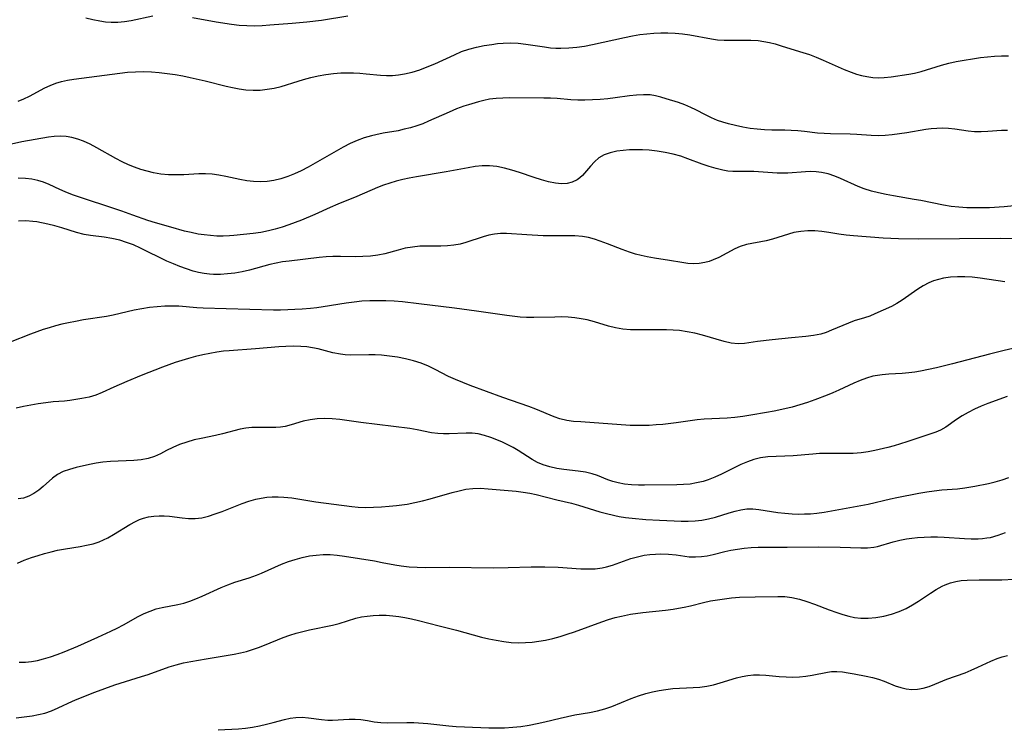
# Model space of a CAD drawing. Extents: x 1884574 to 1892776, y 3207513 to 3215715.
# Drawn here: x 1885720 to 1885951, y 3207907 to 3208074 of the extents above; entities that cross this region are included whole.
import ezdxf

# ---------------------------------------------------------------- set-up
doc = ezdxf.new("R2010")
doc.units = 0

msp = doc.modelspace()

# ---------------------------------------------------------------- linework, layer by layer
at = {"layer": 'Unknown_Line_Type', "color": 0}
for points in [[(1885750.93, 3208074.39, 2278), (1885745.83, 3208073.29, 2278), (1885744.27, 3208073.05, 2278), (1885742.71, 3208072.91, 2278), (1885741.14, 3208072.89, 2278), (1885739.8, 3208072.98, 2278), (1885738.46, 3208073.17, 2278), (1885736.82, 3208073.5, 2278), (1885735.19, 3208073.91, 2278)], [(1885796.78, 3208074.35, 2278), (1885790.61, 3208073.38, 2278), (1885787.12, 3208072.96, 2278), (1885783.66, 3208072.63, 2278), (1885778.43, 3208072.24, 2278), (1885776.62, 3208072.13, 2278), (1885774.82, 3208072.06, 2278), (1885773.02, 3208072.08, 2278), (1885771.23, 3208072.2, 2278), (1885769.45, 3208072.4, 2278), (1885765.79, 3208072.98, 2278), (1885760.22, 3208073.98, 2278)], [(1885719.23, 3208054.38, 2276), (1885720.6, 3208054.91, 2276), (1885721.94, 3208055.54, 2276), (1885725.54, 3208057.49, 2276), (1885726.8, 3208058.09, 2276), (1885728.09, 3208058.61, 2276), (1885729.42, 3208059.04, 2276), (1885730.85, 3208059.36, 2276), (1885732.31, 3208059.59, 2276), (1885743.16, 3208060.99, 2276), (1885744.99, 3208061.18, 2276), (1885746.83, 3208061.3, 2276), (1885748.7, 3208061.33, 2276), (1885750.57, 3208061.26, 2276), (1885752.44, 3208061.12, 2276), (1885754.31, 3208060.91, 2276), (1885756.17, 3208060.64, 2276), (1885757.94, 3208060.33, 2276), (1885759.7, 3208059.97, 2276), (1885763.2, 3208059.16, 2276), (1885768.16, 3208057.91, 2276), (1885769.65, 3208057.56, 2276), (1885771.24, 3208057.26, 2276), (1885772.82, 3208057.05, 2276), (1885774.5, 3208056.97, 2276), (1885776.17, 3208057.01, 2276), (1885777.83, 3208057.17, 2276), (1885779.48, 3208057.45, 2276), (1885781.09, 3208057.83, 2276), (1885785.07, 3208059.12, 2276), (1885786.36, 3208059.5, 2276), (1885788.09, 3208059.95, 2276), (1885789.83, 3208060.33, 2276), (1885791.6, 3208060.64, 2276), (1885793.37, 3208060.87, 2276), (1885795.15, 3208061.02, 2276), (1885796.64, 3208061.06, 2276), (1885798.11, 3208061.04, 2276), (1885799.58, 3208060.96, 2276), (1885801.04, 3208060.84, 2276), (1885804.44, 3208060.48, 2276), (1885805.86, 3208060.43, 2276), (1885807.28, 3208060.45, 2276), (1885808.7, 3208060.57, 2276), (1885810.11, 3208060.78, 2276), (1885811.9, 3208061.2, 2276), (1885813.66, 3208061.76, 2276), (1885815.44, 3208062.43, 2276), (1885817.2, 3208063.18, 2276), (1885821.81, 3208065.32, 2276), (1885823.51, 3208066.05, 2276), (1885825.23, 3208066.65, 2276), (1885827.01, 3208067.11, 2276), (1885828.82, 3208067.45, 2276), (1885830.62, 3208067.73, 2276), (1885831.97, 3208067.92, 2276), (1885833.32, 3208068.05, 2276), (1885835.07, 3208068.08, 2276), (1885836.84, 3208067.99, 2276), (1885838.62, 3208067.79, 2276), (1885842.97, 3208067.14, 2276), (1885844.44, 3208066.97, 2276), (1885845.64, 3208066.89, 2276), (1885846.85, 3208066.87, 2276), (1885848.72, 3208066.93, 2276), (1885850.58, 3208067.1, 2276), (1885852.45, 3208067.36, 2276), (1885854.33, 3208067.71, 2276), (1885861.84, 3208069.39, 2276), (1885863.72, 3208069.76, 2276), (1885865.39, 3208070.03, 2276), (1885867.05, 3208070.24, 2276), (1885868.71, 3208070.39, 2276), (1885870.38, 3208070.47, 2276), (1885872.03, 3208070.47, 2276), (1885873.76, 3208070.39, 2276), (1885875.47, 3208070.22, 2276), (1885877.16, 3208069.98, 2276), (1885882.25, 3208069.01, 2276), (1885883.72, 3208068.84, 2276), (1885885.21, 3208068.75, 2276), (1885886.7, 3208068.72, 2276), (1885891.48, 3208068.75, 2276), (1885893.24, 3208068.65, 2276), (1885894.57, 3208068.46, 2276), (1885895.89, 3208068.19, 2276), (1885897.22, 3208067.85, 2276), (1885898.91, 3208067.36, 2276), (1885903.75, 3208065.85, 2276), (1885905.32, 3208065.33, 2276), (1885906.86, 3208064.75, 2276), (1885908.54, 3208064.06, 2276), (1885913.49, 3208061.83, 2276), (1885915.14, 3208061.17, 2276), (1885916.35, 3208060.76, 2276), (1885917.57, 3208060.42, 2276), (1885918.8, 3208060.16, 2276), (1885920.17, 3208059.97, 2276), (1885921.53, 3208059.9, 2276), (1885922.89, 3208059.94, 2276), (1885924.48, 3208060.11, 2276), (1885928.66, 3208060.74, 2276), (1885929.96, 3208060.99, 2276), (1885931.53, 3208061.39, 2276), (1885936.31, 3208062.84, 2276), (1885938.05, 3208063.29, 2276), (1885939.81, 3208063.69, 2276), (1885941.71, 3208064.06, 2276), (1885943.62, 3208064.38, 2276), (1885945.54, 3208064.65, 2276), (1885947.19, 3208064.84, 2276), (1885948.83, 3208064.98, 2276), (1885950.47, 3208065.05, 2276), (1885952.11, 3208065.04, 2276)], [(1885951.87, 3208047.52, 2274), (1885950.44, 3208047.45, 2274), (1885947.27, 3208047.23, 2274), (1885945.69, 3208047.17, 2274), (1885944.13, 3208047.2, 2274), (1885942.59, 3208047.36, 2274), (1885939.52, 3208047.83, 2274), (1885937.97, 3208047.99, 2274), (1885936.63, 3208048.04, 2274), (1885935.28, 3208047.99, 2274), (1885933.92, 3208047.87, 2274), (1885932.63, 3208047.69, 2274), (1885928.18, 3208046.93, 2274), (1885924.71, 3208046.43, 2274), (1885923.12, 3208046.27, 2274), (1885921.53, 3208046.21, 2274), (1885919.83, 3208046.27, 2274), (1885916.41, 3208046.53, 2274), (1885914.88, 3208046.59, 2274), (1885910.27, 3208046.67, 2274), (1885908.73, 3208046.75, 2274), (1885907.19, 3208046.89, 2274), (1885904.12, 3208047.25, 2274), (1885902.58, 3208047.39, 2274), (1885901.03, 3208047.49, 2274), (1885899.49, 3208047.53, 2274), (1885896.44, 3208047.53, 2274), (1885894.74, 3208047.6, 2274), (1885893.04, 3208047.76, 2274), (1885891.33, 3208047.98, 2274), (1885889.63, 3208048.27, 2274), (1885887.94, 3208048.62, 2274), (1885886.28, 3208049.03, 2274), (1885884.97, 3208049.41, 2274), (1885883.68, 3208049.86, 2274), (1885882.25, 3208050.47, 2274), (1885880.85, 3208051.16, 2274), (1885878.55, 3208052.37, 2274), (1885877.39, 3208052.93, 2274), (1885875.97, 3208053.53, 2274), (1885874.53, 3208054.05, 2274), (1885871.64, 3208054.95, 2274), (1885870.38, 3208055.32, 2274), (1885869.12, 3208055.63, 2274), (1885867.85, 3208055.84, 2274), (1885866.25, 3208055.91, 2274), (1885864.62, 3208055.83, 2274), (1885862.97, 3208055.64, 2274), (1885859.6, 3208055.15, 2274), (1885857.89, 3208054.93, 2274), (1885856.1, 3208054.77, 2274), (1885854.3, 3208054.68, 2274), (1885852.51, 3208054.64, 2274), (1885850.83, 3208054.65, 2274), (1885849.17, 3208054.72, 2274), (1885846.01, 3208054.99, 2274), (1885844.43, 3208055.07, 2274), (1885842.83, 3208055.11, 2274), (1885834.8, 3208055.14, 2274), (1885833.22, 3208055.11, 2274), (1885831.66, 3208055.01, 2274), (1885830.11, 3208054.82, 2274), (1885828.78, 3208054.56, 2274), (1885827.46, 3208054.22, 2274), (1885825.1, 3208053.54, 2274), (1885824.07, 3208053.2, 2274), (1885822.32, 3208052.55, 2274), (1885820.58, 3208051.82, 2274), (1885815.76, 3208049.65, 2274), (1885814.39, 3208049.08, 2274), (1885812.96, 3208048.57, 2274), (1885811.51, 3208048.14, 2274), (1885810.05, 3208047.76, 2274), (1885808.57, 3208047.44, 2274), (1885805.11, 3208046.83, 2274), (1885803.39, 3208046.5, 2274), (1885802.33, 3208046.24, 2274), (1885800.62, 3208045.73, 2274), (1885798.94, 3208045.11, 2274), (1885797.3, 3208044.39, 2274), (1885795.69, 3208043.58, 2274), (1885789.12, 3208039.77, 2274), (1885787.47, 3208038.87, 2274), (1885785.81, 3208038.03, 2274), (1885784.23, 3208037.3, 2274), (1885782.64, 3208036.65, 2274), (1885781.03, 3208036.11, 2274), (1885779.4, 3208035.72, 2274), (1885777.82, 3208035.49, 2274), (1885776.22, 3208035.41, 2274), (1885774.61, 3208035.46, 2274), (1885773.02, 3208035.63, 2274), (1885771.38, 3208035.92, 2274), (1885768.11, 3208036.66, 2274), (1885766.46, 3208036.97, 2274), (1885764.9, 3208037.17, 2274), (1885763.33, 3208037.28, 2274), (1885761.75, 3208037.29, 2274), (1885758.18, 3208037.09, 2274), (1885756.39, 3208037.02, 2274), (1885754.62, 3208037.07, 2274), (1885752.84, 3208037.24, 2274), (1885751.06, 3208037.54, 2274), (1885749.57, 3208037.9, 2274), (1885748.09, 3208038.33, 2274), (1885746.63, 3208038.84, 2274), (1885745.19, 3208039.43, 2274), (1885743.68, 3208040.13, 2274), (1885742.2, 3208040.89, 2274), (1885737.73, 3208043.39, 2274), (1885736.17, 3208044.23, 2274), (1885734.59, 3208044.95, 2274), (1885733.25, 3208045.44, 2274), (1885731.89, 3208045.8, 2274), (1885730.52, 3208046.04, 2274), (1885729.14, 3208046.13, 2274), (1885727.75, 3208046.07, 2274), (1885726.36, 3208045.89, 2274), (1885720.15, 3208044.79, 2274), (1885717.71, 3208044.28, 2274)], [(1885954.19, 3208029.82, 2272), (1885951.09, 3208029.53, 2272), (1885947.67, 3208029.31, 2272), (1885945.95, 3208029.25, 2272), (1885944.14, 3208029.25, 2272), (1885942.34, 3208029.3, 2272), (1885940.46, 3208029.42, 2272), (1885938.59, 3208029.64, 2272), (1885936.8, 3208029.92, 2272), (1885931.46, 3208030.99, 2272), (1885929.91, 3208031.28, 2272), (1885925.05, 3208032.1, 2272), (1885923.3, 3208032.43, 2272), (1885921.57, 3208032.8, 2272), (1885919.87, 3208033.23, 2272), (1885918.2, 3208033.76, 2272), (1885916.73, 3208034.33, 2272), (1885912.59, 3208036.18, 2272), (1885911.24, 3208036.73, 2272), (1885909.69, 3208037.25, 2272), (1885908.12, 3208037.61, 2272), (1885906.87, 3208037.77, 2272), (1885905.6, 3208037.82, 2272), (1885904.34, 3208037.79, 2272), (1885900.21, 3208037.47, 2272), (1885898.85, 3208037.43, 2272), (1885897.72, 3208037.47, 2272), (1885892.2, 3208037.83, 2272), (1885890.8, 3208037.87, 2272), (1885887.27, 3208037.81, 2272), (1885886.13, 3208037.92, 2272), (1885884.94, 3208038.13, 2272), (1885883.35, 3208038.53, 2272), (1885881.71, 3208039.03, 2272), (1885880.05, 3208039.6, 2272), (1885876.73, 3208040.85, 2272), (1885875.07, 3208041.43, 2272), (1885873.25, 3208041.94, 2272), (1885871.39, 3208042.33, 2272), (1885869.51, 3208042.63, 2272), (1885867.62, 3208042.83, 2272), (1885866.05, 3208042.92, 2272), (1885864.5, 3208042.94, 2272), (1885862.97, 3208042.9, 2272), (1885861.47, 3208042.79, 2272), (1885860.03, 3208042.59, 2272), (1885858.47, 3208042.24, 2272), (1885857.04, 3208041.74, 2272), (1885855.78, 3208041.03, 2272), (1885854.73, 3208040.11, 2272), (1885853.8, 3208039.06, 2272), (1885852.91, 3208037.96, 2272), (1885851.96, 3208036.91, 2272), (1885851.34, 3208036.36, 2272), (1885850.66, 3208035.88, 2272), (1885849.54, 3208035.34, 2272), (1885848.32, 3208035.02, 2272), (1885846.99, 3208034.95, 2272), (1885845.6, 3208035.08, 2272), (1885843.97, 3208035.41, 2272), (1885842.29, 3208035.87, 2272), (1885840.59, 3208036.42, 2272), (1885837.11, 3208037.61, 2272), (1885835.35, 3208038.17, 2272), (1885833.59, 3208038.65, 2272), (1885831.81, 3208039.01, 2272), (1885830.04, 3208039.19, 2272), (1885828.38, 3208039.16, 2272), (1885826.72, 3208038.98, 2272), (1885825.05, 3208038.71, 2272), (1885819.92, 3208037.79, 2272), (1885812.95, 3208036.6, 2272), (1885811.22, 3208036.27, 2272), (1885809.68, 3208035.93, 2272), (1885808.15, 3208035.54, 2272), (1885806.65, 3208035.11, 2272), (1885805.17, 3208034.63, 2272), (1885803.73, 3208034.09, 2272), (1885798.85, 3208031.93, 2272), (1885794.41, 3208030.15, 2272), (1885792.62, 3208029.37, 2272), (1885789.04, 3208027.75, 2272), (1885785.88, 3208026.41, 2272), (1885782.91, 3208025.29, 2272), (1885781.31, 3208024.75, 2272), (1885779.7, 3208024.26, 2272), (1885778.08, 3208023.86, 2272), (1885776.31, 3208023.52, 2272), (1885774.53, 3208023.26, 2272), (1885769.95, 3208022.79, 2272), (1885768.94, 3208022.71, 2272), (1885767.45, 3208022.65, 2272), (1885765.96, 3208022.66, 2272), (1885764.49, 3208022.74, 2272), (1885763.02, 3208022.9, 2272), (1885761.55, 3208023.12, 2272), (1885759.94, 3208023.45, 2272), (1885758.34, 3208023.83, 2272), (1885755.15, 3208024.7, 2272), (1885751.51, 3208025.74, 2272), (1885749.72, 3208026.31, 2272), (1885746.23, 3208027.59, 2272), (1885743.61, 3208028.5, 2272), (1885732.05, 3208032.36, 2272), (1885730.33, 3208033.02, 2272), (1885729.09, 3208033.57, 2272), (1885726.55, 3208034.77, 2272), (1885725.22, 3208035.31, 2272), (1885723.85, 3208035.73, 2272), (1885722.44, 3208036.03, 2272), (1885721, 3208036.22, 2272), (1885719.24, 3208036.3, 2272)], [(1885957.86, 3208022.01, 2270), (1885950.14, 3208022.06, 2270), (1885931.02, 3208021.91, 2270), (1885926.2, 3208021.96, 2270), (1885922.64, 3208022.13, 2270), (1885915.65, 3208022.68, 2270), (1885913.93, 3208022.85, 2270), (1885912.24, 3208023.07, 2270), (1885909.82, 3208023.49, 2270), (1885908.24, 3208023.73, 2270), (1885906.57, 3208023.86, 2270), (1885904.9, 3208023.87, 2270), (1885903.25, 3208023.75, 2270), (1885901.64, 3208023.48, 2270), (1885900.36, 3208023.13, 2270), (1885896.59, 3208021.92, 2270), (1885895.11, 3208021.55, 2270), (1885890.51, 3208020.64, 2270), (1885889.02, 3208020.2, 2270), (1885887.73, 3208019.65, 2270), (1885883.97, 3208017.63, 2270), (1885882.67, 3208017.04, 2270), (1885881.69, 3208016.7, 2270), (1885880.69, 3208016.43, 2270), (1885879.4, 3208016.22, 2270), (1885878.08, 3208016.14, 2270), (1885876.67, 3208016.22, 2270), (1885875.26, 3208016.41, 2270), (1885872.36, 3208016.92, 2270), (1885868.9, 3208017.44, 2270), (1885867.14, 3208017.74, 2270), (1885865.75, 3208018.04, 2270), (1885864.37, 3208018.41, 2270), (1885863, 3208018.83, 2270), (1885861.26, 3208019.46, 2270), (1885857.84, 3208020.81, 2270), (1885856.12, 3208021.45, 2270), (1885854.74, 3208021.9, 2270), (1885853.34, 3208022.27, 2270), (1885851.93, 3208022.53, 2270), (1885850.12, 3208022.68, 2270), (1885848.3, 3208022.7, 2270), (1885844.57, 3208022.69, 2270), (1885842.67, 3208022.73, 2270), (1885838.89, 3208022.9, 2270), (1885834.1, 3208023.21, 2270), (1885832.67, 3208023.22, 2270), (1885831.27, 3208023.11, 2270), (1885829.91, 3208022.85, 2270), (1885828.58, 3208022.48, 2270), (1885824.55, 3208021.11, 2270), (1885823.17, 3208020.74, 2270), (1885821.69, 3208020.47, 2270), (1885820.17, 3208020.32, 2270), (1885818.65, 3208020.25, 2270), (1885815.42, 3208020.27, 2270), (1885813.73, 3208020.24, 2270), (1885812, 3208020.07, 2270), (1885810.28, 3208019.76, 2270), (1885808.58, 3208019.34, 2270), (1885805.48, 3208018.48, 2270), (1885803.8, 3208018.15, 2270), (1885802.07, 3208017.93, 2270), (1885800.32, 3208017.8, 2270), (1885798.55, 3208017.76, 2270), (1885795.01, 3208017.84, 2270), (1885793.24, 3208017.83, 2270), (1885791.64, 3208017.73, 2270), (1885790.03, 3208017.57, 2270), (1885783, 3208016.77, 2270), (1885781.44, 3208016.57, 2270), (1885779.93, 3208016.29, 2270), (1885778.43, 3208015.93, 2270), (1885773.63, 3208014.63, 2270), (1885771.92, 3208014.24, 2270), (1885770.2, 3208013.93, 2270), (1885768.46, 3208013.72, 2270), (1885766.81, 3208013.61, 2270), (1885765.17, 3208013.63, 2270), (1885764.24, 3208013.69, 2270), (1885762.96, 3208013.86, 2270), (1885761.68, 3208014.1, 2270), (1885760.41, 3208014.42, 2270), (1885758.84, 3208014.9, 2270), (1885757.29, 3208015.45, 2270), (1885755.75, 3208016.08, 2270), (1885754.23, 3208016.75, 2270), (1885748.01, 3208019.81, 2270), (1885746.35, 3208020.55, 2270), (1885744.75, 3208021.15, 2270), (1885743.13, 3208021.65, 2270), (1885741.31, 3208022.08, 2270), (1885739.49, 3208022.39, 2270), (1885736.3, 3208022.77, 2270), (1885734.74, 3208023.03, 2270), (1885733, 3208023.47, 2270), (1885729.53, 3208024.56, 2270), (1885727.9, 3208025.03, 2270), (1885726.27, 3208025.44, 2270), (1885723.67, 3208025.97, 2270), (1885722.72, 3208026.1, 2270), (1885721.04, 3208026.19, 2270), (1885719.34, 3208026.15, 2270)], [(1885951.25, 3208011.84, 2268), (1885945.47, 3208012.76, 2268), (1885943.55, 3208012.99, 2268), (1885941.84, 3208013.09, 2268), (1885940.14, 3208013.08, 2268), (1885938.47, 3208012.96, 2268), (1885936.83, 3208012.72, 2268), (1885935.64, 3208012.45, 2268), (1885934.48, 3208012.1, 2268), (1885933.37, 3208011.66, 2268), (1885932.04, 3208010.96, 2268), (1885930.78, 3208010.15, 2268), (1885927.13, 3208007.55, 2268), (1885925.87, 3208006.78, 2268), (1885924.59, 3208006.11, 2268), (1885920.69, 3208004.31, 2268), (1885919.49, 3208003.81, 2268), (1885918.28, 3208003.42, 2268), (1885915.81, 3208002.68, 2268), (1885914.45, 3208002.18, 2268), (1885910.49, 3208000.48, 2268), (1885909.23, 3207999.99, 2268), (1885907.94, 3207999.58, 2268), (1885906.22, 3207999.24, 2268), (1885904.44, 3207999.03, 2268), (1885901.1, 3207998.74, 2268), (1885896.52, 3207998.26, 2268), (1885893.11, 3207997.83, 2268), (1885890.05, 3207997.36, 2268), (1885888.54, 3207997.29, 2268), (1885886.91, 3207997.46, 2268), (1885885.25, 3207997.83, 2268), (1885880.12, 3207999.33, 2268), (1885878.36, 3207999.77, 2268), (1885876.57, 3208000.13, 2268), (1885874.75, 3208000.39, 2268), (1885873.24, 3208000.51, 2268), (1885871.71, 3208000.56, 2268), (1885865.02, 3208000.56, 2268), (1885863.23, 3208000.62, 2268), (1885861.46, 3208000.77, 2268), (1885859.72, 3208001.04, 2268), (1885858.04, 3208001.44, 2268), (1885854.73, 3208002.45, 2268), (1885853.06, 3208002.9, 2268), (1885851.59, 3208003.19, 2268), (1885850.11, 3208003.4, 2268), (1885848.58, 3208003.54, 2268), (1885847.05, 3208003.61, 2268), (1885845.41, 3208003.6, 2268), (1885840.46, 3208003.47, 2268), (1885838.81, 3208003.5, 2268), (1885837.27, 3208003.6, 2268), (1885834.18, 3208003.97, 2268), (1885827.01, 3208004.99, 2268), (1885821.85, 3208005.68, 2268), (1885813.48, 3208006.73, 2268), (1885809.6, 3208007.14, 2268), (1885807.65, 3208007.3, 2268), (1885805.71, 3208007.4, 2268), (1885803.83, 3208007.43, 2268), (1885801.96, 3208007.39, 2268), (1885800.09, 3208007.29, 2268), (1885798.22, 3208007.13, 2268), (1885796.38, 3208006.89, 2268), (1885790.99, 3208005.98, 2268), (1885789.48, 3208005.76, 2268), (1885787.97, 3208005.59, 2268), (1885786.02, 3208005.44, 2268), (1885780.91, 3208005.21, 2268), (1885779.33, 3208005.21, 2268), (1885768.14, 3208005.54, 2268), (1885762.74, 3208005.66, 2268), (1885761.27, 3208005.75, 2268), (1885757.01, 3208006.12, 2268), (1885755.5, 3208006.18, 2268), (1885753.71, 3208006.15, 2268), (1885751.91, 3208006.03, 2268), (1885750.11, 3208005.83, 2268), (1885748.32, 3208005.55, 2268), (1885746.55, 3208005.21, 2268), (1885741.63, 3208004.04, 2268), (1885740, 3208003.71, 2268), (1885734.61, 3208002.9, 2268), (1885732.74, 3208002.58, 2268), (1885731.07, 3208002.26, 2268), (1885729.55, 3208001.91, 2268), (1885728.03, 3208001.52, 2268), (1885726.52, 3208001.09, 2268), (1885725.1, 3208000.64, 2268), (1885722.12, 3207999.57, 2268), (1885717.41, 3207997.71, 2268)], [(1885955.9, 3207996.81, 2266), (1885951.11, 3207995.73, 2266), (1885947.66, 3207994.86, 2266), (1885938.9, 3207992.55, 2266), (1885935.14, 3207991.65, 2266), (1885933.27, 3207991.24, 2266), (1885931.4, 3207990.88, 2266), (1885930.04, 3207990.66, 2266), (1885928.67, 3207990.48, 2266), (1885927.08, 3207990.34, 2266), (1885923.94, 3207990.15, 2266), (1885922.39, 3207990.02, 2266), (1885921.29, 3207989.87, 2266), (1885920.2, 3207989.66, 2266), (1885918.7, 3207989.23, 2266), (1885917.22, 3207988.68, 2266), (1885915.76, 3207988.04, 2266), (1885912.19, 3207986.4, 2266), (1885910.82, 3207985.8, 2266), (1885909.43, 3207985.22, 2266), (1885906.6, 3207984.14, 2266), (1885904.83, 3207983.52, 2266), (1885903.05, 3207982.94, 2266), (1885901.24, 3207982.42, 2266), (1885898.83, 3207981.83, 2266), (1885897.02, 3207981.45, 2266), (1885895.19, 3207981.1, 2266), (1885891.54, 3207980.5, 2266), (1885889.66, 3207980.22, 2266), (1885887.79, 3207979.99, 2266), (1885885.92, 3207979.82, 2266), (1885880.54, 3207979.57, 2266), (1885878.89, 3207979.42, 2266), (1885877.24, 3207979.21, 2266), (1885873.94, 3207978.74, 2266), (1885870.8, 3207978.35, 2266), (1885869.23, 3207978.2, 2266), (1885867.65, 3207978.09, 2266), (1885866.08, 3207978.04, 2266), (1885864.59, 3207978.05, 2266), (1885863.11, 3207978.11, 2266), (1885851.53, 3207978.9, 2266), (1885849.85, 3207979.04, 2266), (1885848.22, 3207979.28, 2266), (1885846.64, 3207979.64, 2266), (1885845.29, 3207980.11, 2266), (1885840.99, 3207981.93, 2266), (1885839.31, 3207982.58, 2266), (1885833.21, 3207984.7, 2266), (1885825.56, 3207987.51, 2266), (1885822.08, 3207988.86, 2266), (1885820.41, 3207989.61, 2266), (1885817.29, 3207991.26, 2266), (1885815.71, 3207992.04, 2266), (1885813.98, 3207992.73, 2266), (1885812.19, 3207993.3, 2266), (1885810.35, 3207993.77, 2266), (1885808.48, 3207994.14, 2266), (1885806.6, 3207994.42, 2266), (1885804.71, 3207994.61, 2266), (1885803.18, 3207994.68, 2266), (1885801.67, 3207994.7, 2266), (1885797.32, 3207994.64, 2266), (1885796.16, 3207994.7, 2266), (1885795.01, 3207994.84, 2266), (1885793.27, 3207995.2, 2266), (1885789.79, 3207996.1, 2266), (1885788.46, 3207996.36, 2266), (1885787.1, 3207996.55, 2266), (1885785.73, 3207996.67, 2266), (1885783.95, 3207996.71, 2266), (1885782.16, 3207996.66, 2266), (1885780.53, 3207996.56, 2266), (1885775.03, 3207996.11, 2266), (1885768.9, 3207995.66, 2266), (1885767.56, 3207995.53, 2266), (1885765.93, 3207995.3, 2266), (1885764.29, 3207995.02, 2266), (1885762.67, 3207994.69, 2266), (1885760.97, 3207994.29, 2266), (1885759.28, 3207993.84, 2266), (1885757.73, 3207993.38, 2266), (1885756.2, 3207992.87, 2266), (1885753.16, 3207991.77, 2266), (1885748.18, 3207989.82, 2266), (1885744.77, 3207988.41, 2266), (1885741.78, 3207987.1, 2266), (1885739.02, 3207985.83, 2266), (1885737.53, 3207985.24, 2266), (1885735.92, 3207984.77, 2266), (1885734.25, 3207984.42, 2266), (1885731.37, 3207983.98, 2266), (1885730.17, 3207983.84, 2266), (1885727.51, 3207983.61, 2266), (1885725.76, 3207983.41, 2266), (1885723.99, 3207983.14, 2266), (1885720.54, 3207982.54, 2266), (1885718.8, 3207982.18, 2266)], [(1885951.76, 3207984.93, 2264), (1885947.26, 3207983.23, 2264), (1885945.68, 3207982.59, 2264), (1885944.13, 3207981.91, 2264), (1885942.63, 3207981.17, 2264), (1885941.22, 3207980.36, 2264), (1885939.89, 3207979.46, 2264), (1885937.39, 3207977.67, 2264), (1885936.11, 3207976.95, 2264), (1885935, 3207976.49, 2264), (1885928.23, 3207974.21, 2264), (1885925.25, 3207973.32, 2264), (1885923.73, 3207972.91, 2264), (1885920.66, 3207972.18, 2264), (1885919.07, 3207971.87, 2264), (1885917.47, 3207971.64, 2264), (1885915.59, 3207971.5, 2264), (1885913.7, 3207971.47, 2264), (1885909.16, 3207971.49, 2264), (1885907.65, 3207971.45, 2264), (1885906.09, 3207971.35, 2264), (1885901.47, 3207970.96, 2264), (1885895.49, 3207970.71, 2264), (1885893.78, 3207970.5, 2264), (1885892.23, 3207970.11, 2264), (1885890.7, 3207969.56, 2264), (1885889.18, 3207968.9, 2264), (1885884.62, 3207966.64, 2264), (1885883.07, 3207965.93, 2264), (1885881.49, 3207965.3, 2264), (1885880.29, 3207964.91, 2264), (1885878.77, 3207964.55, 2264), (1885877.22, 3207964.31, 2264), (1885875.65, 3207964.16, 2264), (1885874.09, 3207964.09, 2264), (1885866.5, 3207964.02, 2264), (1885865.07, 3207964.04, 2264), (1885863.45, 3207964.13, 2264), (1885861.85, 3207964.31, 2264), (1885860.3, 3207964.6, 2264), (1885859.08, 3207964.93, 2264), (1885857.9, 3207965.33, 2264), (1885855.44, 3207966.28, 2264), (1885854.2, 3207966.7, 2264), (1885852.61, 3207967.08, 2264), (1885850.96, 3207967.34, 2264), (1885847.59, 3207967.73, 2264), (1885845.91, 3207967.98, 2264), (1885844.25, 3207968.34, 2264), (1885842.68, 3207968.84, 2264), (1885841.37, 3207969.41, 2264), (1885840.11, 3207970.09, 2264), (1885836.83, 3207972.16, 2264), (1885835.61, 3207972.87, 2264), (1885834.37, 3207973.54, 2264), (1885833.1, 3207974.16, 2264), (1885831.82, 3207974.72, 2264), (1885830.36, 3207975.29, 2264), (1885828.9, 3207975.76, 2264), (1885827.45, 3207976.11, 2264), (1885826, 3207976.3, 2264), (1885824.62, 3207976.31, 2264), (1885820.58, 3207976.13, 2264), (1885819.23, 3207976.14, 2264), (1885817.89, 3207976.21, 2264), (1885816.42, 3207976.38, 2264), (1885813.06, 3207977.05, 2264), (1885811.33, 3207977.34, 2264), (1885799.84, 3207978.78, 2264), (1885794.86, 3207979.47, 2264), (1885793.08, 3207979.67, 2264), (1885791.31, 3207979.75, 2264), (1885789.59, 3207979.66, 2264), (1885787.9, 3207979.43, 2264), (1885786.27, 3207979.06, 2264), (1885783.43, 3207978.21, 2264), (1885782.02, 3207977.86, 2264), (1885780.93, 3207977.69, 2264), (1885779.82, 3207977.61, 2264), (1885778.43, 3207977.59, 2264), (1885775.61, 3207977.64, 2264), (1885774.2, 3207977.61, 2264), (1885772.81, 3207977.48, 2264), (1885771.43, 3207977.23, 2264), (1885767.28, 3207976.1, 2264), (1885765.64, 3207975.72, 2264), (1885762.3, 3207975.05, 2264), (1885760.64, 3207974.67, 2264), (1885758.89, 3207974.17, 2264), (1885757.21, 3207973.57, 2264), (1885755.6, 3207972.91, 2264), (1885754.1, 3207972.18, 2264), (1885752.7, 3207971.42, 2264), (1885751.3, 3207970.76, 2264), (1885749.79, 3207970.31, 2264), (1885748.18, 3207970.03, 2264), (1885746.48, 3207969.86, 2264), (1885740.98, 3207969.59, 2264), (1885739.18, 3207969.45, 2264), (1885737.59, 3207969.21, 2264), (1885736.01, 3207968.9, 2264), (1885732.92, 3207968.18, 2264), (1885731.34, 3207967.75, 2264), (1885729.84, 3207967.23, 2264), (1885728.49, 3207966.56, 2264), (1885727.33, 3207965.72, 2264), (1885725.17, 3207963.76, 2264), (1885724.09, 3207962.87, 2264), (1885722.94, 3207962.07, 2264), (1885721.74, 3207961.43, 2264), (1885720.48, 3207961, 2264), (1885719.29, 3207960.82, 2264)], [(1885719.13, 3207945.72, 2262), (1885720.69, 3207946.37, 2262), (1885722.43, 3207947.01, 2262), (1885723.94, 3207947.51, 2262), (1885725.46, 3207947.96, 2262), (1885727, 3207948.37, 2262), (1885728.54, 3207948.72, 2262), (1885730.39, 3207949.07, 2262), (1885733.81, 3207949.62, 2262), (1885735.35, 3207949.91, 2262), (1885736.86, 3207950.27, 2262), (1885738.32, 3207950.74, 2262), (1885739.34, 3207951.17, 2262), (1885740.32, 3207951.66, 2262), (1885741.66, 3207952.42, 2262), (1885745.54, 3207954.81, 2262), (1885746.85, 3207955.52, 2262), (1885747.78, 3207955.94, 2262), (1885748.72, 3207956.28, 2262), (1885749.92, 3207956.58, 2262), (1885751.15, 3207956.75, 2262), (1885752.4, 3207956.82, 2262), (1885753.6, 3207956.8, 2262), (1885754.81, 3207956.72, 2262), (1885757.84, 3207956.33, 2262), (1885759.34, 3207956.18, 2262), (1885760.84, 3207956.18, 2262), (1885762.42, 3207956.38, 2262), (1885764.01, 3207956.77, 2262), (1885765.61, 3207957.28, 2262), (1885767.21, 3207957.88, 2262), (1885771.92, 3207959.74, 2262), (1885773.52, 3207960.29, 2262), (1885775.14, 3207960.74, 2262), (1885776.41, 3207961.01, 2262), (1885777.7, 3207961.19, 2262), (1885778.99, 3207961.28, 2262), (1885780.36, 3207961.29, 2262), (1885781.74, 3207961.22, 2262), (1885783.6, 3207961.02, 2262), (1885789.23, 3207960.14, 2262), (1885797.71, 3207959.02, 2262), (1885799.16, 3207958.89, 2262), (1885801, 3207958.82, 2262), (1885802.84, 3207958.84, 2262), (1885804.69, 3207958.93, 2262), (1885806.45, 3207959.07, 2262), (1885808.21, 3207959.24, 2262), (1885810.7, 3207959.59, 2262), (1885812.52, 3207959.93, 2262), (1885814.32, 3207960.35, 2262), (1885816.11, 3207960.81, 2262), (1885821.28, 3207962.28, 2262), (1885822.91, 3207962.71, 2262), (1885824.52, 3207963.06, 2262), (1885826.14, 3207963.26, 2262), (1885827.94, 3207963.3, 2262), (1885829.75, 3207963.19, 2262), (1885836.38, 3207962.63, 2262), (1885837.98, 3207962.43, 2262), (1885839.57, 3207962.15, 2262), (1885841.05, 3207961.82, 2262), (1885845.93, 3207960.6, 2262), (1885849.33, 3207959.8, 2262), (1885851, 3207959.36, 2262), (1885856.01, 3207957.79, 2262), (1885857.27, 3207957.44, 2262), (1885859.54, 3207956.9, 2262), (1885860.54, 3207956.7, 2262), (1885862.09, 3207956.46, 2262), (1885863.65, 3207956.27, 2262), (1885866.83, 3207955.99, 2262), (1885870.07, 3207955.78, 2262), (1885873.46, 3207955.61, 2262), (1885875.14, 3207955.57, 2262), (1885876.81, 3207955.58, 2262), (1885878.45, 3207955.66, 2262), (1885880.01, 3207955.83, 2262), (1885881.54, 3207956.1, 2262), (1885883.21, 3207956.53, 2262), (1885886.44, 3207957.55, 2262), (1885887.82, 3207957.95, 2262), (1885889.2, 3207958.26, 2262), (1885890.58, 3207958.44, 2262), (1885891.97, 3207958.44, 2262), (1885893.38, 3207958.31, 2262), (1885897.89, 3207957.63, 2262), (1885899.54, 3207957.44, 2262), (1885901.21, 3207957.3, 2262), (1885902.66, 3207957.25, 2262), (1885904.11, 3207957.26, 2262), (1885905.57, 3207957.32, 2262), (1885907.02, 3207957.45, 2262), (1885908.79, 3207957.69, 2262), (1885917.4, 3207959.22, 2262), (1885919.13, 3207959.58, 2262), (1885924.33, 3207960.82, 2262), (1885925.88, 3207961.16, 2262), (1885931.05, 3207962.16, 2262), (1885932.86, 3207962.46, 2262), (1885934.66, 3207962.71, 2262), (1885936.46, 3207962.91, 2262), (1885940.08, 3207963.2, 2262), (1885941.85, 3207963.4, 2262), (1885944.21, 3207963.82, 2262), (1885947.41, 3207964.46, 2262), (1885949, 3207964.84, 2262), (1885950.59, 3207965.3, 2262), (1885952.14, 3207965.83, 2262)], [(1885719.51, 3207922.42, 2260), (1885721.01, 3207922.43, 2260), (1885722.42, 3207922.56, 2260), (1885723.82, 3207922.81, 2260), (1885725.23, 3207923.15, 2260), (1885726.84, 3207923.64, 2260), (1885728.45, 3207924.2, 2260), (1885730.06, 3207924.82, 2260), (1885733.27, 3207926.15, 2260), (1885738.01, 3207928.26, 2260), (1885741.06, 3207929.67, 2260), (1885742.55, 3207930.41, 2260), (1885744.01, 3207931.18, 2260), (1885747.48, 3207933.13, 2260), (1885748.88, 3207933.82, 2260), (1885750.3, 3207934.42, 2260), (1885751.73, 3207934.91, 2260), (1885753.15, 3207935.29, 2260), (1885756.79, 3207935.93, 2260), (1885758.18, 3207936.28, 2260), (1885759.6, 3207936.75, 2260), (1885761.02, 3207937.31, 2260), (1885762.5, 3207937.96, 2260), (1885766.99, 3207939.99, 2260), (1885768.53, 3207940.61, 2260), (1885770.21, 3207941.19, 2260), (1885773.6, 3207942.27, 2260), (1885775.27, 3207942.86, 2260), (1885776.49, 3207943.36, 2260), (1885781.19, 3207945.42, 2260), (1885782.79, 3207946.04, 2260), (1885784.42, 3207946.58, 2260), (1885786.07, 3207947.03, 2260), (1885787.75, 3207947.38, 2260), (1885789.36, 3207947.59, 2260), (1885790.99, 3207947.69, 2260), (1885792.62, 3207947.69, 2260), (1885794.25, 3207947.58, 2260), (1885795.96, 3207947.37, 2260), (1885803.04, 3207946.2, 2260), (1885804.87, 3207945.88, 2260), (1885807.81, 3207945.29, 2260), (1885809.28, 3207945.04, 2260), (1885811.16, 3207944.82, 2260), (1885813.06, 3207944.71, 2260), (1885814.94, 3207944.68, 2260), (1885820.58, 3207944.73, 2260), (1885831.05, 3207944.58, 2260), (1885834.48, 3207944.63, 2260), (1885839.89, 3207944.8, 2260), (1885843.08, 3207944.82, 2260), (1885846.24, 3207944.71, 2260), (1885851.51, 3207944.35, 2260), (1885853.23, 3207944.32, 2260), (1885854.93, 3207944.39, 2260), (1885856.54, 3207944.61, 2260), (1885857.57, 3207944.82, 2260), (1885858.99, 3207945.23, 2260), (1885863.34, 3207946.75, 2260), (1885864.89, 3207947.2, 2260), (1885866.47, 3207947.55, 2260), (1885867.76, 3207947.74, 2260), (1885869.07, 3207947.84, 2260), (1885870.37, 3207947.87, 2260), (1885872.17, 3207947.79, 2260), (1885873.93, 3207947.62, 2260), (1885877, 3207947.21, 2260), (1885878.51, 3207947.14, 2260), (1885879.89, 3207947.23, 2260), (1885881.27, 3207947.45, 2260), (1885882.67, 3207947.75, 2260), (1885885.4, 3207948.41, 2260), (1885886.8, 3207948.72, 2260), (1885888.36, 3207948.99, 2260), (1885889.96, 3207949.19, 2260), (1885891.57, 3207949.34, 2260), (1885893.21, 3207949.43, 2260), (1885894.85, 3207949.48, 2260), (1885900.05, 3207949.48, 2260), (1885907.51, 3207949.56, 2260), (1885912.52, 3207949.49, 2260), (1885917.41, 3207949.28, 2260), (1885918.96, 3207949.3, 2260), (1885920.45, 3207949.46, 2260), (1885921.28, 3207949.64, 2260), (1885925.01, 3207950.67, 2260), (1885926.53, 3207951.06, 2260), (1885928.11, 3207951.39, 2260), (1885929.4, 3207951.58, 2260), (1885930.71, 3207951.72, 2260), (1885932.25, 3207951.83, 2260), (1885933.8, 3207951.88, 2260), (1885935.37, 3207951.89, 2260), (1885936.94, 3207951.84, 2260), (1885941.76, 3207951.5, 2260), (1885943.35, 3207951.43, 2260), (1885944.93, 3207951.43, 2260), (1885945.97, 3207951.49, 2260), (1885947, 3207951.61, 2260), (1885947.89, 3207951.76, 2260), (1885949.66, 3207952.24, 2260), (1885951.39, 3207952.91, 2260)], [(1885718.79, 3207909.31, 2258), (1885722.53, 3207909.78, 2258), (1885724.04, 3207910.05, 2258), (1885725.53, 3207910.41, 2258), (1885727.11, 3207910.97, 2258), (1885728.66, 3207911.64, 2258), (1885732.03, 3207913.24, 2258), (1885733.12, 3207913.71, 2258), (1885737.29, 3207915.36, 2258), (1885742, 3207917.03, 2258), (1885748.27, 3207918.99, 2258), (1885749.82, 3207919.5, 2258), (1885754.75, 3207921.26, 2258), (1885756.41, 3207921.77, 2258), (1885758.13, 3207922.21, 2258), (1885759.87, 3207922.57, 2258), (1885763.45, 3207923.2, 2258), (1885770.06, 3207924.3, 2258), (1885771.51, 3207924.59, 2258), (1885772.94, 3207924.94, 2258), (1885774.38, 3207925.37, 2258), (1885775.79, 3207925.85, 2258), (1885777.19, 3207926.38, 2258), (1885781.59, 3207928.16, 2258), (1885783.11, 3207928.71, 2258), (1885784.65, 3207929.2, 2258), (1885786.21, 3207929.63, 2258), (1885787.77, 3207930.01, 2258), (1885793.14, 3207931.13, 2258), (1885794.7, 3207931.53, 2258), (1885798.65, 3207932.75, 2258), (1885799.98, 3207933.04, 2258), (1885801.35, 3207933.25, 2258), (1885802.74, 3207933.38, 2258), (1885804.16, 3207933.44, 2258), (1885805.77, 3207933.43, 2258), (1885807.38, 3207933.33, 2258), (1885808.77, 3207933.15, 2258), (1885810.16, 3207932.91, 2258), (1885811.77, 3207932.57, 2258), (1885813.38, 3207932.18, 2258), (1885818.22, 3207930.94, 2258), (1885822.29, 3207929.96, 2258), (1885828.18, 3207928.31, 2258), (1885829.91, 3207927.9, 2258), (1885831.66, 3207927.54, 2258), (1885833.41, 3207927.25, 2258), (1885835.17, 3207927.06, 2258), (1885836.93, 3207926.96, 2258), (1885838.51, 3207926.99, 2258), (1885840.1, 3207927.11, 2258), (1885841.68, 3207927.31, 2258), (1885843.25, 3207927.59, 2258), (1885844.97, 3207927.99, 2258), (1885846.67, 3207928.45, 2258), (1885848.36, 3207928.97, 2258), (1885850.04, 3207929.53, 2258), (1885856.47, 3207931.9, 2258), (1885858.07, 3207932.44, 2258), (1885859.59, 3207932.88, 2258), (1885861.13, 3207933.25, 2258), (1885863.26, 3207933.65, 2258), (1885866.1, 3207934.08, 2258), (1885871.48, 3207934.66, 2258), (1885873.26, 3207934.88, 2258), (1885874.54, 3207935.07, 2258), (1885875.81, 3207935.31, 2258), (1885877.34, 3207935.66, 2258), (1885880.39, 3207936.45, 2258), (1885882.02, 3207936.8, 2258), (1885883.67, 3207937.09, 2258), (1885885.33, 3207937.33, 2258), (1885887.01, 3207937.51, 2258), (1885888.86, 3207937.65, 2258), (1885892.55, 3207937.78, 2258), (1885897.89, 3207937.87, 2258), (1885899.54, 3207937.81, 2258), (1885901.18, 3207937.61, 2258), (1885902.96, 3207937.22, 2258), (1885904.72, 3207936.68, 2258), (1885906.47, 3207936.05, 2258), (1885909.97, 3207934.69, 2258), (1885911.74, 3207934.05, 2258), (1885913.13, 3207933.6, 2258), (1885914.53, 3207933.23, 2258), (1885915.93, 3207932.94, 2258), (1885917.35, 3207932.76, 2258), (1885919.14, 3207932.73, 2258), (1885920.94, 3207932.88, 2258), (1885922.78, 3207933.2, 2258), (1885924.59, 3207933.67, 2258), (1885926.36, 3207934.28, 2258), (1885928.07, 3207935.04, 2258), (1885929.55, 3207935.85, 2258), (1885930.97, 3207936.75, 2258), (1885933.74, 3207938.6, 2258), (1885935.11, 3207939.47, 2258), (1885936.48, 3207940.24, 2258), (1885937.23, 3207940.6, 2258), (1885938.43, 3207941.04, 2258), (1885939.7, 3207941.36, 2258), (1885941, 3207941.57, 2258), (1885942.4, 3207941.7, 2258), (1885945.19, 3207941.78, 2258), (1885950.53, 3207941.79, 2258), (1885953.41, 3207941.91, 2258)], [(1885766.32, 3207906.48, 2256), (1885771.06, 3207906.72, 2256), (1885772.72, 3207906.89, 2256), (1885774.37, 3207907.13, 2256), (1885776.01, 3207907.43, 2256), (1885777.63, 3207907.78, 2256), (1885779.21, 3207908.18, 2256), (1885781.9, 3207908.93, 2256), (1885783.21, 3207909.22, 2256), (1885784.52, 3207909.4, 2256), (1885786.03, 3207909.42, 2256), (1885787.53, 3207909.29, 2256), (1885790.57, 3207908.9, 2256), (1885792.09, 3207908.78, 2256), (1885793.17, 3207908.78, 2256), (1885797.07, 3207908.95, 2256), (1885798.46, 3207908.96, 2256), (1885799.83, 3207908.88, 2256), (1885801.39, 3207908.66, 2256), (1885802.94, 3207908.39, 2256), (1885804.5, 3207908.17, 2256), (1885805.99, 3207908.11, 2256), (1885810.66, 3207908.22, 2256), (1885812.26, 3207908.17, 2256), (1885815.54, 3207907.93, 2256), (1885820.55, 3207907.43, 2256), (1885822.24, 3207907.29, 2256), (1885824.21, 3207907.18, 2256), (1885829.91, 3207906.94, 2256), (1885831.77, 3207906.92, 2256), (1885833.63, 3207906.95, 2256), (1885835.56, 3207907.08, 2256), (1885837.48, 3207907.28, 2256), (1885839.39, 3207907.57, 2256), (1885841.29, 3207907.93, 2256), (1885843.09, 3207908.35, 2256), (1885846.67, 3207909.24, 2256), (1885848.45, 3207909.65, 2256), (1885850.17, 3207909.97, 2256), (1885853.59, 3207910.57, 2256), (1885855.49, 3207910.95, 2256), (1885857.17, 3207911.39, 2256), (1885858.8, 3207911.94, 2256), (1885863.35, 3207913.86, 2256), (1885865.08, 3207914.49, 2256), (1885866.84, 3207915.05, 2256), (1885868.4, 3207915.44, 2256), (1885869.98, 3207915.75, 2256), (1885871.57, 3207915.99, 2256), (1885873.16, 3207916.16, 2256), (1885877.97, 3207916.4, 2256), (1885879.55, 3207916.53, 2256), (1885881.17, 3207916.77, 2256), (1885882.77, 3207917.1, 2256), (1885884.33, 3207917.5, 2256), (1885888.12, 3207918.67, 2256), (1885889.46, 3207919.03, 2256), (1885890.81, 3207919.29, 2256), (1885892.18, 3207919.44, 2256), (1885893.59, 3207919.45, 2256), (1885895.02, 3207919.35, 2256), (1885898.19, 3207919.04, 2256), (1885899.8, 3207918.92, 2256), (1885901.39, 3207918.89, 2256), (1885902.93, 3207918.96, 2256), (1885904.45, 3207919.12, 2256), (1885905.92, 3207919.34, 2256), (1885909.58, 3207920.04, 2256), (1885910.48, 3207920.16, 2256), (1885911.74, 3207920.19, 2256), (1885913.06, 3207920.1, 2256), (1885914.42, 3207919.91, 2256), (1885915.81, 3207919.66, 2256), (1885918.66, 3207919.1, 2256), (1885920.1, 3207918.79, 2256), (1885921.51, 3207918.39, 2256), (1885922.84, 3207917.91, 2256), (1885925.45, 3207916.86, 2256), (1885926.75, 3207916.41, 2256), (1885928.07, 3207916.1, 2256), (1885929.38, 3207915.99, 2256), (1885930.71, 3207916.06, 2256), (1885932.03, 3207916.29, 2256), (1885933.43, 3207916.7, 2256), (1885934.81, 3207917.22, 2256), (1885937.63, 3207918.37, 2256), (1885941.92, 3207919.92, 2256), (1885943.35, 3207920.48, 2256), (1885944.89, 3207921.18, 2256), (1885947.92, 3207922.63, 2256), (1885949.44, 3207923.28, 2256), (1885950.64, 3207923.68, 2256), (1885951.85, 3207923.98, 2256)]]:
    msp.add_polyline3d(points, dxfattribs=at)

doc.saveas('drawing.dxf')
